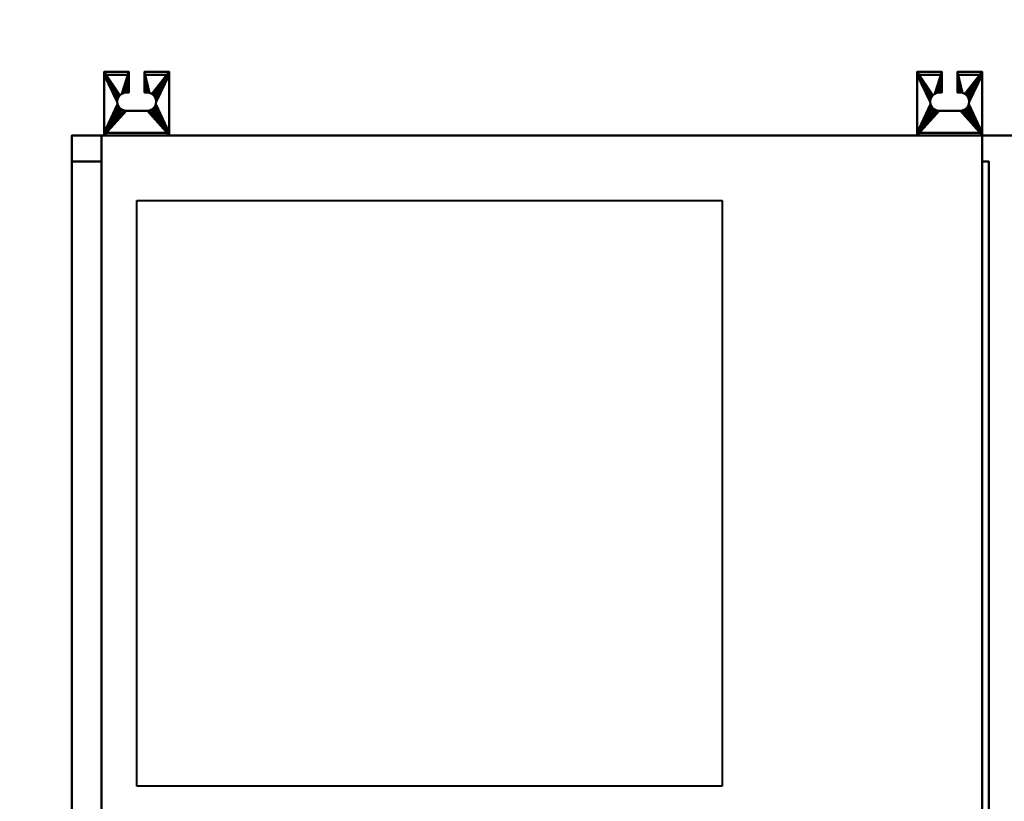
# Model space of a CAD drawing. Units: millimetres. Extents: x -2000 to 2000, y -2000 to 2000.
# Drawn here: x -390 to 367, y -162 to 439 of the extents above; entities that cross this region are included whole.
import ezdxf

# ---------------------------------------------------------------- set-up
doc = ezdxf.new("R2010")
doc.units = ezdxf.units.MM
doc.layers.add('A-CLNG', color=13, linetype='Continuous', lineweight=50)
doc.layers.add('M-EQPM', color=50, linetype='Continuous', lineweight=30)

# ---------------------------------------------------------------- blocks, each defined once
blk = doc.blocks.new('LEG - LEG_28-41511-_3D_')
at = {"layer": 'M-EQPM', "lineweight": 40}
mesh = blk.add_polyface(dxfattribs=at)
corners = [(25, 23), (6, 23), (6, 7), (8, 7), (9.81, 6.76), (11.5, 6.06), (12.95, 4.95), (14.06, 3.5), (14.76, 1.81), (15, 0), (14.76, -1.81), (14.06, -3.5), (12.95, -4.95), (11.5, -6.06), (9.81, -6.76), (8, -7), (-8, -7), (-9.81, -6.76), (-11.5, -6.06), (-12.95, -4.95), (-14.06, -3.5), (-14.76, -1.81), (-15, 0), (-14.76, 1.81), (-14.06, 3.5), (-12.95, 4.95), (-11.5, 6.06), (-9.81, 6.76), (-8, 7), (-6, 7), (-6, 23), (-25, 23), (-25, -26), (25, -26)]
mesh.append_faces([[corners[k] for k in face] for face in [(23, 31, 22), (4, 1, 3), (6, 0, 5), (14, 33, 13), (9, 0, 8), (12, 33, 11)]], dxfattribs={"vtx0": -1, "vtx1": -1})
mesh.append_faces([[corners[k] for k in face] for face in [(31, 25, 26, 30), (31, 24, 25), (22, 31, 32, 21), (32, 19, 20), (32, 16, 17), (32, 17, 18), (32, 18, 19), (1, 4, 5, 0), (0, 6, 7), (33, 12, 13), (33, 14, 15), (33, 10, 11)]], dxfattribs={"vtx0": -1, "vtx2": -1})
mesh.append_faces([[corners[k] for k in face] for face in [(29, 30, 28), (2, 3, 1)]], dxfattribs={"vtx1": -1})
mesh.append_faces([[corners[k] for k in face] for face in [(23, 24, 31), (27, 28, 30), (26, 27, 30), (20, 21, 32), (7, 8, 0)]], dxfattribs={"vtx1": -1, "vtx2": -1})
mesh.append_faces([[corners[k] for k in face] for face in [(15, 16, 32, 33), (9, 10, 33, 0)]], dxfattribs={"vtx1": -1, "vtx3": -1})
mesh = blk.add_polyface(dxfattribs=at)
corners = [(-25, 23), (-6, 23), (-6, 23, -15), (-25, 23, -15), (25, 23, -15), (6, 23, -15), (6, 23), (25, 23)]
mesh.append_faces([[corners[k] for k in face] for face in [(0, 1, 2, 3), (5, 6, 7, 4)]])
mesh = blk.add_polyface(dxfattribs=at)
corners = [(-25, 23), (-25, 23, -15), (-25, 20.7, -15), (-25, 20.7, -2.3), (-25, -24, -2.3), (-25, -24, -60), (-25, -26, -60), (-25, -26)]
mesh.append_faces([[corners[k] for k in face] for face in [(3, 0, 1, 2)]], dxfattribs={"vtx0": -1})
mesh.append_faces([[corners[k] for k in face] for face in [(6, 7, 4, 5)]], dxfattribs={"vtx1": -1})
mesh.append_faces([[corners[k] for k in face] for face in [(3, 4, 7, 0)]], dxfattribs={"vtx1": -1, "vtx3": -1})
mesh = blk.add_polyface(dxfattribs=at)
corners = [(-25, 23, -15), (-6, 23, -15), (-6, 20.7, -15), (-25, 20.7, -15), (25, 20.7, -15), (6, 20.7, -15), (6, 23, -15), (25, 23, -15)]
mesh.append_faces([[corners[k] for k in face] for face in [(0, 1, 2, 3), (7, 4, 5, 6)]])
mesh = blk.add_polyface(dxfattribs=at)
corners = [(-6, 7, -2.3), (-6, 20.7, -2.3), (-6, 20.7, -15), (-6, 23, -15), (-6, 23), (-6, 7)]
mesh.append_faces([[corners[k] for k in face] for face in [(1, 4, 5, 0)]], dxfattribs={"vtx0": -1})
mesh.append_faces([[corners[k] for k in face] for face in [(1, 2, 3, 4)]], dxfattribs={"vtx3": -1})
mesh = blk.add_polyface(dxfattribs=at)
corners = [(6, 7), (6, 23), (6, 23, -15), (6, 20.7, -15), (6, 20.7, -2.3), (6, 7, -2.3)]
mesh.append_faces([[corners[k] for k in face] for face in [(2, 3, 4, 1)]], dxfattribs={"vtx2": -1})
mesh.append_faces([[corners[k] for k in face] for face in [(4, 5, 0, 1)]], dxfattribs={"vtx3": -1})
mesh = blk.add_polyface(dxfattribs=at)
corners = [(25, -26), (25, -26, -60), (25, -24, -60), (25, -24, -2.3), (25, 20.7, -2.3), (25, 20.7, -15), (25, 23, -15), (25, 23)]
mesh.append_faces([[corners[k] for k in face] for face in [(3, 0, 1, 2)]], dxfattribs={"vtx0": -1})
mesh.append_faces([[corners[k] for k in face] for face in [(4, 7, 0, 3)]], dxfattribs={"vtx0": -1, "vtx2": -1})
mesh.append_faces([[corners[k] for k in face] for face in [(6, 7, 4, 5)]], dxfattribs={"vtx1": -1})
mesh = blk.add_polyface(dxfattribs=at)
corners = [(-25, -24, -2.3), (-25, 20.7, -2.3), (-6, 20.7, -2.3), (-6, 7, -2.3), (-8, 7, -2.3), (-9.81, 6.76, -2.3), (-11.5, 6.06, -2.3), (-12.95, 4.95, -2.3), (-14.06, 3.5, -2.3), (-14.76, 1.81, -2.3), (-15, 0, -2.3), (-14.76, -1.81, -2.3), (-14.06, -3.5, -2.3), (-12.95, -4.95, -2.3), (-11.5, -6.06, -2.3), (-9.81, -6.76, -2.3), (-8, -7, -2.3), (8, -7, -2.3), (9.81, -6.76, -2.3), (11.5, -6.06, -2.3), (12.95, -4.95, -2.3), (14.06, -3.5, -2.3), (14.76, -1.81, -2.3), (15, 0, -2.3), (14.76, 1.81, -2.3), (14.06, 3.5, -2.3), (12.95, 4.95, -2.3), (11.5, 6.06, -2.3), (9.81, 6.76, -2.3), (8, 7, -2.3), (6, 7, -2.3), (6, 20.7, -2.3), (25, 20.7, -2.3), (25, -24, -2.3)]
mesh.append_faces([[corners[k] for k in face] for face in [(4, 2, 3)]], dxfattribs={"vtx0": -1})
mesh.append_faces([[corners[k] for k in face] for face in [(21, 33, 20), (26, 32, 25), (24, 32, 23), (29, 31, 28), (15, 0, 14), (12, 0, 11)]], dxfattribs={"vtx0": -1, "vtx1": -1})
mesh.append_faces([[corners[k] for k in face] for face in [(33, 21, 22), (33, 22, 23, 32), (32, 26, 27), (0, 12, 13), (2, 4, 5), (1, 7, 8)]], dxfattribs={"vtx0": -1, "vtx2": -1})
mesh.append_faces([[corners[k] for k in face] for face in [(17, 18, 33), (19, 20, 33), (18, 19, 33), (24, 25, 32), (15, 16, 0), (13, 14, 0), (5, 6, 2), (8, 9, 1), (9, 10, 1)]], dxfattribs={"vtx1": -1, "vtx2": -1})
mesh.append_faces([[corners[k] for k in face] for face in [(16, 17, 33, 0), (27, 28, 31, 32), (10, 11, 0, 1), (6, 7, 1, 2)]], dxfattribs={"vtx1": -1, "vtx3": -1})
mesh.append_faces([[corners[k] for k in face] for face in [(29, 30, 31)]], dxfattribs={"vtx2": -1})
mesh = blk.add_polyface(dxfattribs=at)
corners = [(-25, 20.7, -15), (-6, 20.7, -15), (-6, 20.7, -2.3), (-25, 20.7, -2.3), (25, 20.7, -2.3), (6, 20.7, -2.3), (6, 20.7, -15), (25, 20.7, -15)]
mesh.append_faces([[corners[k] for k in face] for face in [(0, 1, 2, 3), (7, 4, 5, 6)]])
mesh = blk.add_polyface(dxfattribs=at)
corners = [(-8, 7), (-9.81, 6.76), (-11.5, 6.06), (-12.95, 4.95), (-14.06, 3.5), (-14.76, 1.81), (-15, 0), (-14.76, -1.81), (-14.06, -3.5), (-12.95, -4.95), (-11.5, -6.06), (-9.81, -6.76), (-8, -7), (-8, -7, -2.3), (-9.81, -6.76, -2.3), (-11.5, -6.06, -2.3), (-12.95, -4.95, -2.3), (-14.06, -3.5, -2.3), (-14.76, -1.81, -2.3), (-15, 0, -2.3), (-14.76, 1.81, -2.3), (-14.06, 3.5, -2.3), (-12.95, 4.95, -2.3), (-11.5, 6.06, -2.3), (-9.81, 6.76, -2.3), (-8, 7, -2.3)]
mesh.append_faces([[corners[k] for k in face] for face in [(13, 14, 11, 12)]], dxfattribs={"vtx1": -1})
mesh.append_faces([[corners[k] for k in face] for face in [(14, 15, 10, 11), (16, 17, 8, 9), (15, 16, 9, 10), (17, 18, 7, 8), (6, 7, 18, 19), (20, 21, 4, 5), (21, 22, 3, 4), (23, 24, 1, 2), (22, 23, 2, 3), (19, 20, 5, 6)]], dxfattribs={"vtx1": -1, "vtx3": -1})
mesh.append_faces([[corners[k] for k in face] for face in [(24, 25, 0, 1)]], dxfattribs={"vtx3": -1})
mesh = blk.add_polyface(dxfattribs=at)
corners = [(-6, 7, -2.3), (-6, 7), (-8, 7), (-8, 7, -2.3)]
mesh.append_faces([[corners[k] for k in face] for face in [(0, 1, 2, 3)]])
mesh = blk.add_polyface(dxfattribs=at)
corners = [(8, 7, -2.3), (8, 7), (6, 7), (6, 7, -2.3)]
mesh.append_faces([[corners[k] for k in face] for face in [(0, 1, 2, 3)]])
mesh = blk.add_polyface(dxfattribs=at)
corners = [(8, 7, -2.3), (9.81, 6.76, -2.3), (11.5, 6.06, -2.3), (12.95, 4.95, -2.3), (14.06, 3.5, -2.3), (14.76, 1.81, -2.3), (15, 0, -2.3), (14.76, -1.81, -2.3), (14.06, -3.5, -2.3), (12.95, -4.95, -2.3), (11.5, -6.06, -2.3), (9.81, -6.76, -2.3), (8, -7, -2.3), (8, -7), (9.81, -6.76), (11.5, -6.06), (12.95, -4.95), (14.06, -3.5), (14.76, -1.81), (15, 0), (14.76, 1.81), (14.06, 3.5), (12.95, 4.95), (11.5, 6.06), (9.81, 6.76), (8, 7)]
mesh.append_faces([[corners[k] for k in face] for face in [(0, 1, 24, 25)]], dxfattribs={"vtx1": -1})
mesh.append_faces([[corners[k] for k in face] for face in [(1, 2, 23, 24), (4, 5, 20, 21), (3, 4, 21, 22), (2, 3, 22, 23), (19, 20, 5, 6), (8, 9, 16, 17), (7, 8, 17, 18), (10, 11, 14, 15), (9, 10, 15, 16), (6, 7, 18, 19)]], dxfattribs={"vtx1": -1, "vtx3": -1})
mesh.append_faces([[corners[k] for k in face] for face in [(11, 12, 13, 14)]], dxfattribs={"vtx3": -1})
mesh = blk.add_polyface(dxfattribs=at)
corners = [(-8, -7, -2.3), (-8, -7), (8, -7), (8, -7, -2.3)]
mesh.append_faces([[corners[k] for k in face] for face in [(0, 1, 2, 3)]])
mesh = blk.add_polyface(dxfattribs=at)
corners = [(-25, -24, -60), (25, -24, -60), (25, -26, -60), (-25, -26, -60)]
mesh.append_faces([[corners[k] for k in face] for face in [(0, 1, 2, 3)]])
mesh = blk.add_polyface(dxfattribs=at)
corners = [(25, -24, -60), (-25, -24, -60), (-25, -24, -2.3), (25, -24, -2.3)]
mesh.append_faces([[corners[k] for k in face] for face in [(0, 1, 2, 3)]])
mesh = blk.add_polyface(dxfattribs=at)
corners = [(25, -26), (-25, -26), (-25, -26, -60), (25, -26, -60)]
mesh.append_faces([[corners[k] for k in face] for face in [(0, 1, 2, 3)]])

msp = doc.modelspace()

# ---------------------------------------------------------------- linework, layer by layer
at = {"layer": 'M-EQPM', "lineweight": 40}
for p, q in [((-300, 300, 3750), (150, 300, 3750)), ((-300, -150, 3750), (-300, 300, 3750)), ((150, 300, 3750), (150, -150, 3750)), ((150, -150, 3750), (-300, -150, 3750))]:
    msp.add_line(p, q, dxfattribs=at)

# ---------------------------------------------------------------- block references
for p in [(-300, 376, 4235), (325, 376, 4235)]:
    msp.add_blockref('LEG - LEG_28-41511-_3D_', p, dxfattribs=at)

# ---------------------------------------------------------------- meshes
at = {"layer": 'A-CLNG', "lineweight": 60}
mesh = msp.add_polyface(dxfattribs=at)
corners = [(-2000, 2000, 3750), (-2000, -2000, 3750), (2000, -2000, 3750), (2000, 2000, 3750)]
mesh.append_faces([[corners[k] for k in face] for face in [(0, 1, 2, 3)]])
at = {"layer": 'M-EQPM', "lineweight": 40, "transparency": 33554534}
mesh = msp.add_polyface(dxfattribs=at)
corners = [(650, 350, 4260), (-350, 350, 4260), (-350, -1200, 4260), (650, -1200, 4260)]
mesh.append_faces([[corners[k] for k in face] for face in [(0, 1, 2, 3)]])
mesh = msp.add_polyface(dxfattribs=at)
corners = [(-350, -1200, 3750), (-350, 350, 3750), (650, 350, 3750), (650, -1200, 3750)]
mesh.append_faces([[corners[k] for k in face] for face in [(0, 1, 2, 3)]])
mesh = msp.add_polyface(dxfattribs=at)
corners = [(-350, 350, 3750), (-350, 350, 4260), (650, 350, 4260), (650, 350, 3750)]
mesh.append_faces([[corners[k] for k in face] for face in [(0, 1, 2, 3)]])
mesh = msp.add_polyface(dxfattribs=at)
corners = [(-350, -1200, 3750), (-350, -1200, 4260), (-350, 350, 4260), (-350, 350, 3750)]
mesh.append_faces([[corners[k] for k in face] for face in [(0, 1, 2, 3)]])
at = {"layer": 'M-EQPM', "lineweight": 40}
mesh = msp.add_polyface(dxfattribs=at)
corners = [(-327, 350, 4250), (-327, -550, 4250), (350, -550, 4250), (350, 350, 4250)]
mesh.append_faces([[corners[k] for k in face] for face in [(0, 1, 2, 3)]])
mesh = msp.add_polyface(dxfattribs=at)
corners = [(350, -550, 4050), (-327, -550, 4050), (-327, 350, 4050), (350, 350, 4050)]
mesh.append_faces([[corners[k] for k in face] for face in [(0, 1, 2, 3)]])
mesh = msp.add_polyface(dxfattribs=at)
corners = [(350, 350, 4250), (350, 350, 4050), (-327, 350, 4050), (-327, 350, 4250)]
mesh.append_faces([[corners[k] for k in face] for face in [(0, 1, 2, 3)]])
mesh = msp.add_polyface(dxfattribs=at)
corners = [(-327, 350, 4250), (-327, 350, 4050), (-327, -550, 4050), (-327, -550, 4250)]
mesh.append_faces([[corners[k] for k in face] for face in [(0, 1, 2, 3)]])
mesh = msp.add_polyface(dxfattribs=at)
corners = [(350, -550, 4250), (350, -550, 4050), (350, 350, 4050), (350, 350, 4250)]
mesh.append_faces([[corners[k] for k in face] for face in [(0, 1, 2, 3)]])
mesh = msp.add_polyface(dxfattribs=at)
corners = [(-350, 330, 4077), (-350, -530, 4077), (-350, -530, 4227), (-350, 330, 4227)]
mesh.append_faces([[corners[k] for k in face] for face in [(0, 1, 2, 3)]])
mesh = msp.add_polyface(dxfattribs=at)
corners = [(-327, 330, 4227), (-350, 330, 4227), (-350, -530, 4227), (-327, -530, 4227)]
mesh.append_faces([[corners[k] for k in face] for face in [(0, 1, 2, 3)]])
mesh = msp.add_polyface(dxfattribs=at)
corners = [(-327, -530, 4077), (-350, -530, 4077), (-350, 330, 4077), (-327, 330, 4077)]
mesh.append_faces([[corners[k] for k in face] for face in [(0, 1, 2, 3)]])
mesh = msp.add_polyface(dxfattribs=at)
corners = [(-327, 330, 4077), (-350, 330, 4077), (-350, 330, 4227), (-327, 330, 4227)]
mesh.append_faces([[corners[k] for k in face] for face in [(0, 1, 2, 3)]])
mesh = msp.add_polyface(dxfattribs=at)
corners = [(-327, -530, 4227), (-327, -530, 4077), (-327, 330, 4077), (-327, 330, 4227)]
mesh.append_faces([[corners[k] for k in face] for face in [(0, 1, 2, 3)]])
mesh = msp.add_polyface(dxfattribs=at)
corners = [(350, -530, 4230), (350, 330, 4230), (350, 330, 4072.5), (350, -530, 4072.5)]
mesh.append_faces([[corners[k] for k in face] for face in [(0, 1, 2, 3)]])
mesh = msp.add_polyface(dxfattribs=at)
corners = [(355, -530, 4072.5), (350, -530, 4072.5), (350, 330, 4072.5), (355, 330, 4072.5)]
mesh.append_faces([[corners[k] for k in face] for face in [(0, 1, 2, 3)]])
mesh = msp.add_polyface(dxfattribs=at)
corners = [(355, 330, 4072.5), (350, 330, 4072.5), (350, 330, 4230), (355, 330, 4230)]
mesh.append_faces([[corners[k] for k in face] for face in [(0, 1, 2, 3)]])
mesh = msp.add_polyface(dxfattribs=at)
corners = [(355, 330, 4230), (350, 330, 4230), (350, -530, 4230), (355, -530, 4230)]
mesh.append_faces([[corners[k] for k in face] for face in [(0, 1, 2, 3)]])
mesh = msp.add_polyface(dxfattribs=at)
corners = [(355, 330, 4072.5), (355, 330, 4230), (355, -530, 4230), (355, -530, 4072.5)]
mesh.append_faces([[corners[k] for k in face] for face in [(0, 1, 2, 3)]])

doc.saveas('drawing.dxf')
